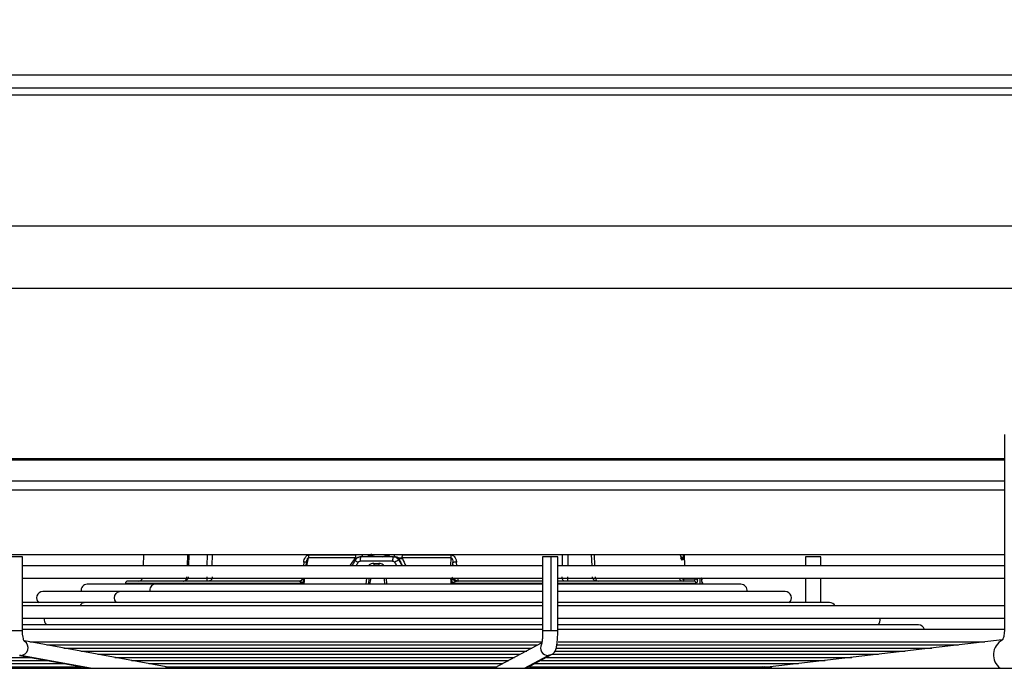
# Model space of a CAD drawing. Units: millimetres. Extents: x 5 to 414, y 3 to 291.
# Drawn here: x 233 to 245, y 137 to 144 of the extents above; entities that cross this region are included whole.
import ezdxf

# ---------------------------------------------------------------- set-up
doc = ezdxf.new("R2010")
doc.units = ezdxf.units.MM
doc.layers.add('GEOMETRY', color=7, linetype='Continuous')
doc.styles.add('SLDTEXTSTYLE0', font='TXT', dxfattribs={"width": 0.605})
doc.dimstyles.new('SLDDIMSTYLE4', dxfattribs={"dimtxt": 5.136637, "dimasz": 3.5, "dimexe": 0, "dimexo": 0.0625, "dimgap": 1.284159, "dimtad": 1, "dimdec": 0, "dimlfac": 20, "dimrnd": 1e-09, "dimzin": 12, "dimdsep": 46, "dimtxsty": 'SLDTEXTSTYLE0', "dimsah": 1, "dimcen": 0.09, "dimadec": 0, "dimazin": 3, "dimtol": 1, "dimtp": 2, "dimtm": 2, "dimtfac": 1, "dimtdec": 0, "dimtmove": 0, "dimatfit": 0, "dimfxl": 0, "dimfrac": 2, "dimtolj": 1, "dimarcsym": 0})

# ---------------------------------------------------------------- blocks, each defined once
blk = doc.blocks.new('_D_7')
at = {"layer": 'GEOMETRY'}
for p, q in [((301.377, 178.596), (301.377, 188.474)), ((63.551, 178.596), (302.377, 178.596)), ((301.377, 178.596), (301.377, 141.746)), ((63.353, 141.746), (302.377, 141.746)), ((301.377, 141.746), (301.377, 131.868))]:
    blk.add_line(p, q, dxfattribs=at)
for points in [[(301.377, 178.596), (302.167, 183.732), (300.587, 183.732)], [(301.377, 141.746), (300.587, 136.61), (302.167, 136.61)]]:
    blk.add_solid(points, dxfattribs=at)
at = {"layer": 'GEOMETRY', "char_height": 5.2917, "attachment_point": 1, "rotation": 90, "style": 'SLDTEXTSTYLE0'}
for s, insert in [('±2', (294.556, 163.16)), ('737', (294.556, 149.416))]:
    blk.add_mtext(s, dxfattribs=dict(at, insert=insert))

msp = doc.modelspace()

# ---------------------------------------------------------------- linework, layer by layer
at = {"color": 7, "linetype": 'Continuous', "lineweight": 25}
for p, q in [((219.167, 143.446), (256.567, 143.446)), ((256.567, 143.296), (219.167, 143.296)), ((219.117, 143.221), (256.617, 143.221)), ((226.492, 141.045), (249.242, 141.045)), ((244.514, 139.398), (244.514, 137.188)), ((228.95, 138.046), (244.514, 138.046)), ((234.82, 138.046), (234.816, 137.919)), ((235.332, 138.046), (235.327, 137.919)), ((236.686, 138.041), (237.207, 138.041)), ((237.734, 138.041), (238.281, 138.041)), ((240.917, 137.919), (240.914, 138.046)), ((233.457, 138.019), (233.34, 138.019)), ((233.457, 137.188), (233.457, 138.019)), ((236.655, 137.957), (236.646, 137.919)), ((236.655, 137.957), (236.659, 137.975)), ((237.208, 138.007), (236.68, 138.007)), ((237.626, 137.971), (237.26, 137.971)), ((237.27, 138.021), (237.268, 138.021)), ((237.63, 138.021), (237.27, 138.021)), ((237.413, 137.946), (237.472, 137.946)), ((237.63, 138.021), (237.64, 138.021)), ((237.659, 138.02), (237.659, 138.02)), ((237.704, 137.984), (237.695, 137.984)), ((238.283, 138.007), (237.729, 138.007)), ((238.302, 137.919), (238.303, 137.957)), ((239.315, 138.019), (239.315, 137.188)), ((239.411, 138.019), (239.315, 138.019)), ((239.485, 138.019), (239.411, 138.019)), ((239.411, 137.188), (239.411, 138.019)), ((239.485, 137.188), (239.485, 138.019)), ((240.896, 137.985), (240.882, 137.985)), ((242.276, 138.019), (242.276, 137.919)), ((242.329, 138.019), (242.276, 138.019)), ((242.446, 138.019), (242.329, 138.019)), ((242.446, 137.919), (242.446, 138.019)), ((239.315, 137.919), (233.457, 137.919)), ((237.45, 137.921), (237.435, 137.919)), ((244.514, 137.919), (239.485, 137.919)), ((233.457, 137.779), (239.312, 137.779)), ((234.947, 137.711), (234.187, 137.711)), ((234.617, 137.721), (234.617, 137.711)), ((236.574, 137.746), (234.642, 137.746)), ((239.315, 137.711), (234.947, 137.711)), ((236.63, 137.721), (236.633, 137.746)), ((237.359, 137.779), (237.354, 137.711)), ((237.38, 137.785), (237.367, 137.711)), ((237.539, 137.711), (237.534, 137.771)), ((238.281, 137.746), (238.283, 137.721)), ((238.349, 137.746), (238.342, 137.747)), ((241.547, 137.711), (239.478, 137.711)), ((239.485, 137.779), (244.514, 137.779)), ((239.824, 137.746), (239.82, 137.746)), ((240.905, 137.776), (240.905, 137.771)), ((241.031, 137.776), (240.905, 137.776)), ((240.905, 137.771), (241.03, 137.771)), ((241.031, 137.776), (241.03, 137.771)), ((241.057, 137.759), (241.058, 137.764)), ((241.089, 137.776), (241.062, 137.776)), ((241.107, 137.776), (241.089, 137.776)), ((241.107, 137.776), (241.107, 137.779)), ((241.109, 137.76), (241.109, 137.765)), ((241.109, 137.764), (241.109, 137.759)), ((241.109, 137.755), (241.109, 137.76)), ((241.117, 137.711), (241.117, 137.721)), ((242.276, 137.779), (242.276, 137.504)), ((242.446, 137.504), (242.446, 137.779)), ((234.551, 137.628), (233.687, 137.628)), ((239.315, 137.628), (234.551, 137.628)), ((242.047, 137.628), (239.485, 137.628)), ((234.154, 137.504), (233.457, 137.504)), ((239.315, 137.504), (234.154, 137.504)), ((242.547, 137.504), (239.485, 137.504)), ((239.315, 137.469), (233.457, 137.469)), ((244.514, 137.469), (239.485, 137.469)), ((233.457, 137.329), (239.315, 137.329)), ((239.485, 137.329), (244.514, 137.329)), ((239.315, 137.254), (233.457, 137.254)), ((239.315, 137.202), (233.457, 137.202)), ((243.547, 137.254), (239.485, 137.254)), ((244.514, 137.202), (239.485, 137.202)), ((235.157, 136.766), (233.481, 137.073)), ((233.539, 137.062), (239.301, 137.062)), ((239.307, 137.053), (238.771, 136.766)), ((239.488, 137.062), (244.296, 137.062)), ((244.489, 137.084), (241.815, 136.773)), ((233.731, 137.027), (239.259, 137.027)), ((233.922, 136.992), (239.194, 136.992)), ((234.113, 136.957), (239.136, 136.957)), ((239.456, 136.957), (243.396, 136.957)), ((239.469, 136.992), (243.696, 136.992)), ((239.47, 137.027), (243.996, 137.027)), ((231.25, 136.887), (233.556, 136.887)), ((231.644, 136.852), (233.742, 136.852)), ((232.037, 136.817), (233.933, 136.817)), ((233.426, 136.91), (234.215, 136.766)), ((234.305, 136.922), (239.055, 136.922)), ((234.496, 136.887), (238.998, 136.887)), ((234.687, 136.852), (238.933, 136.852)), ((234.879, 136.817), (238.867, 136.817)), ((239.131, 136.766), (239.416, 136.919)), ((239.227, 136.817), (242.196, 136.817)), ((239.3, 136.852), (242.496, 136.852)), ((239.358, 136.887), (242.796, 136.887)), ((239.421, 136.922), (243.096, 136.922)), ((228.505, 136.766), (249.667, 136.766)), ((232.43, 136.782), (234.124, 136.782)), ((233.664, 136.766), (233.717, 136.782)), ((234.14, 136.766), (234.164, 136.775)), ((235.07, 136.782), (238.802, 136.782)), ((235.157, 136.766), (235.16, 136.766)), ((237.079, 136.766), (237.079, 136.782)), ((237.083, 136.766), (237.083, 136.782)), ((239.167, 136.782), (241.895, 136.782)), ((240.904, 136.782), (240.944, 136.766)), ((241.815, 136.773), (241.798, 136.77)), ((241.834, 136.775), (241.817, 136.782))]:
    msp.add_line(p, q, dxfattribs=at)
at = {"color": 8, "linetype": 'Continuous', "lineweight": 25}
for p, q in [((228.95, 139.128), (244.514, 139.128)), ((228.95, 139.113), (244.514, 139.113)), ((228.95, 138.875), (244.514, 138.875)), ((228.95, 138.775), (244.514, 138.775)), ((235.316, 138.046), (235.312, 137.919)), ((235.539, 137.919), (235.54, 138.046)), ((235.595, 137.919), (235.596, 138.046)), ((237.38, 138.045), (237.576, 138.045)), ((239.535, 138.046), (239.534, 137.919)), ((239.597, 138.046), (239.597, 137.919)), ((239.872, 137.919), (239.867, 138.046)), ((239.903, 137.919), (239.899, 138.046)), ((236.625, 137.96), (236.622, 137.919)), ((236.661, 137.919), (236.68, 138.007)), ((237.198, 137.999), (237.207, 138.001)), ((237.695, 137.984), (237.732, 137.919)), ((238.283, 138.007), (238.279, 137.919)), ((238.307, 137.919), (238.303, 137.957)), ((238.348, 137.919), (238.345, 137.96)), ((236.633, 137.746), (236.635, 137.779)), ((237.33, 137.779), (237.325, 137.711)), ((237.561, 137.711), (237.555, 137.779)), ((238.278, 137.779), (238.281, 137.746)), ((241.044, 137.721), (239.485, 137.721)), ((241.062, 137.779), (241.062, 137.776)), ((241.089, 137.711), (241.089, 137.776)), ((241.109, 137.764), (241.109, 137.765)), ((241.109, 137.759), (241.109, 137.76)), ((241.117, 137.721), (241.113, 137.721)), ((233.457, 137.188), (233.34, 137.188)), ((239.411, 137.188), (239.315, 137.188)), ((239.485, 137.188), (239.411, 137.188)), ((233.439, 136.909), (233.426, 136.91)), ((234.222, 136.766), (233.439, 136.909)), ((239.11, 136.766), (239.377, 136.909)), ((236.946, 136.766), (236.946, 136.782)), ((238.035, 136.782), (238.035, 136.766)), ((239.344, 136.766), (239.344, 136.782)), ((240.653, 136.766), (240.653, 136.782)), ((241.798, 136.77), (241.786, 136.766)), ((241.809, 136.776), (241.795, 136.782)), ((241.829, 136.775), (241.809, 136.776))]:
    msp.add_line(p, q, dxfattribs=at)
at = {"color": 7, "linetype": 'Continuous', "lineweight": 25, "flags": 128}
for points in [[(237.205, 137.984), (237.2, 137.974), (237.195, 137.965), (237.189, 137.955), (237.184, 137.946), (237.178, 137.936), (237.173, 137.926), (237.169, 137.919)], [(237.659, 138.019), (237.65, 138.021), (237.64, 138.021)], [(237.475, 137.921), (237.468, 137.921), (237.46, 137.921), (237.453, 137.921), (237.446, 137.921), (237.439, 137.921), (237.431, 137.921), (237.424, 137.921), (237.417, 137.921)], [(236.619, 137.779), (236.617, 137.773), (236.615, 137.77)], [(239.315, 137.746), (239.277, 137.746), (239.055, 137.746), (238.825, 137.746), (238.59, 137.746), (238.351, 137.746)], [(241.02, 137.746), (240.96, 137.746), (240.882, 137.746), (240.787, 137.746), (240.675, 137.746), (240.548, 137.746), (240.405, 137.746), (240.247, 137.746), (240.076, 137.746), (239.893, 137.746), (239.698, 137.746), (239.492, 137.746), (239.485, 137.746)], [(241.109, 137.765), (241.108, 137.766), (241.108, 137.767)]]:
    msp.add_lwpolyline(points, dxfattribs=at)
at = {"color": 8, "linetype": 'Continuous', "lineweight": 25, "flags": 128}
for points in [[(237.216, 137.919), (237.217, 137.921), (237.222, 137.93), (237.228, 137.94), (237.233, 137.949), (237.239, 137.959)], [(237.648, 137.959), (237.654, 137.949), (237.659, 137.94), (237.665, 137.93), (237.671, 137.921), (237.672, 137.919)], [(236.63, 137.721), (236.411, 137.721), (236.2, 137.721), (235.998, 137.721), (235.806, 137.721), (235.626, 137.721), (235.458, 137.721), (235.303, 137.721), (235.162, 137.721), (235.036, 137.721), (234.926, 137.721), (234.831, 137.721), (234.754, 137.721), (234.693, 137.721), (234.65, 137.721), (234.625, 137.721), (234.617, 137.721)], [(239.315, 137.721), (239.24, 137.721), (239.009, 137.721), (238.772, 137.721), (238.53, 137.721), (238.283, 137.721)], [(241.111, 137.731), (241.112, 137.726), (241.113, 137.721)], [(234.516, 137.504), (234.511, 137.509), (234.499, 137.532), (234.495, 137.558), (234.499, 137.585), (234.511, 137.608), (234.529, 137.623), (234.551, 137.628)], [(239.417, 136.919), (239.409, 136.915), (239.377, 136.909)], [(241.809, 136.776), (241.76, 136.766), (241.759, 136.766)]]:
    msp.add_lwpolyline(points, dxfattribs=at)
at = {"color": 7, "linetype": 'Continuous', "lineweight": 25}
for centre, radius, start, end in [((236.585, 138.041), 0.1, 340.6475, 0.4433), ((238.555, 138.04), 0.274, 179.7698, 186.909), ((237.266, 138.03), 0.0764, 217.2644, 248.887), ((237.461, 137.94), 0.0478, 172.6353, 203.2465), ((237.525, 137.94), 0.054, 173.4581, 200.4026), ((237.798, 137.984), 0.172, 167.3913, 184.1422), ((237.912, 137.527), 0.506, 115.3909, 121.3497), ((234.187, 137.641), 0.07, 90, 190.6181), ((234.642, 137.721), 0.025, 90, 180), ((234.763, 137.796), 0.05, 270, 339.5127), ((235.273, 137.796), 0.05, 270.0001, 339.5127), ((236.556, 137.799), 0.0856, 307.0533, 322.8874), ((236.673, 138.169), 0.424, 263.4038, 264.4709), ((238.112, 139.596), 1.857, 275.2051, 275.4817), ((238.389, 137.836), 0.133, 221.7942, 232.3224), ((238.367, 137.796), 0.0496, 200.1982, 269.8273), ((240.864, 137.768), 0.0414, 329.2101, 5.3138), ((241.019, 137.722), 0.0247, 359.3601, 89.3449), ((241.033, 137.741), 0.0301, 35.5056, 95.4169), ((241.033, 137.746), 0.0301, 35.4629, 95.431), ((241.092, 137.721), 0.025, 0, 41.8293), ((241.547, 137.641), 0.07, 349.3819, 90), ((233.687, 137.558), 0.07, 90, 231.3444), ((242.047, 137.558), 0.07, 308.6556, 90), ((242.547, 137.434), 0.07, 30.0589, 90), ((243.047, 137.309), 0.07, 308.6556, 16.3679), ((243.547, 137.184), 0.07, 14.5314, 90)]:
    msp.add_arc(centre, radius, start, end, dxfattribs=at)
at = {"color": 8, "linetype": 'Continuous', "lineweight": 25}
for centre, radius, start, end in [((237.253, 138.044), 0.0361, 320.492, 3.2305), ((237.569, 138.043), 0.0792, 343.7965, 2.0927), ((237.355, 137.982), 0.095, 155.9892, 186.363), ((237.64, 137.947), 0.0744, 29.6922, 75.0826), ((240.859, 137.984), 0.0374, 1.3466, 72.3609), ((240.844, 137.984), 0.0377, 1.432, 42.6594), ((234.958, 137.645), 0.0671, 98.927, 194.3478), ((236.574, 137.792), 0.0471, 273.1928, 331.0004), ((236.541, 137.788), 0.0696, 331.959, 352.5043), ((238.349, 137.797), 0.0513, 200.3277, 266.4335), ((238.351, 137.796), 0.0496, 200.1508, 269.8747), ((238.407, 137.773), 0.0479, 172.7141, 213.4385), ((240.9, 137.795), 0.0491, 199.7288, 269.5036), ((240.905, 137.862), 0.0905, 246.5182, 269.8082), ((240.907, 137.876), 0.0998, 257.0967, 269.0673), ((234.157, 137.448), 0.0555, 93.6453, 158.3793), ((233.782, 137.309), 0.0801, 165.4542, 222.6144), ((233.435, 136.995), 0.0864, 273.0359, 57.6534), ((244.579, 136.916), 0.188, 117.7972, 233.2994), ((239.377, 136.994), 0.0854, 151.5258, 269.7972), ((241.824, 136.811), 0.038, 247.161, 266.236)]:
    msp.add_arc(centre, radius, start, end, dxfattribs=at)
for centre, major_axis, ratio, start_param, end_param in [((236.834, 137.458), (0.91, 1.323), 0.004616, 1.152639, 1.218434), ((237.995, 137.461), (-0.592, 1.319), 0.011319, 1.145494, 1.211456)]:
    msp.add_ellipse(centre, major_axis=major_axis, ratio=ratio, start_param=start_param, end_param=end_param, dxfattribs=at)
at = {"color": 7, "linetype": 'Continuous', "lineweight": 25}
for centre, major_axis, ratio, start_param, end_param in [((236.567, 137.721), (0.008, 0.0253), 0.359439, 6.13107, 6.396378), ((236.635, 137.723), (0.0592, -0.0232), 0.051448, 3.288912, 4.251854), ((236.639, 137.722), (0.0631, -0.0245), 0.052662, 4.213303, 4.591666), ((238.281, 137.722), (0.0671, 0.0248), 0.01537, 4.740543, 5.118432), ((238.358, 137.721), (-0.0125, 0.0242), 0.609345, 5.979404, 6.244896)]:
    msp.add_ellipse(centre, major_axis=major_axis, ratio=ratio, start_param=start_param, end_param=end_param, dxfattribs=at)
for points, knots in [([(236.625, 137.96), (236.627, 137.97), (236.629, 137.988), (236.64, 138.012), (236.653, 138.029), (236.668, 138.039), (236.68, 138.041), (236.686, 138.041)], [0, 0, 0, 0, 0.267064, 0.487474, 0.66552, 0.842812, 1, 1, 1, 1]), ([(237.207, 138.041), (237.208, 138.035), (237.209, 138.022), (237.208, 138.012), (237.208, 138.007)], [0, 0, 0, 0, 0.501497, 1, 1, 1, 1]), ([(237.434, 138.021), (237.426, 138.022), (237.413, 138.023), (237.397, 138.032), (237.388, 138.041), (237.383, 138.048), (237.381, 138.053), (237.38, 138.055)], [0, 0, 0, 0, 0.3921143, 0.6852893, 0.8077799, 0.91139, 1, 1, 1, 1]), ([(237.569, 138.045), (237.569, 138.045), (237.564, 138.038), (237.55, 138.028), (237.535, 138.025), (237.526, 138.024)], [0, 0, 0, 0, 0.010709, 0.397875, 1, 1, 1, 1]), ([(237.734, 138.041), (237.733, 138.037), (237.732, 138.03), (237.731, 138.021), (237.73, 138.013), (237.73, 138.009), (237.729, 138.007)], [0, 0, 0, 0, 0.343658, 0.564215, 0.782978, 1, 1, 1, 1]), ([(238.281, 138.041), (238.286, 138.041), (238.296, 138.04), (238.311, 138.032), (238.327, 138.017), (238.34, 137.993), (238.343, 137.972), (238.345, 137.96)], [0, 0, 0, 0, 0.132757, 0.277426, 0.443382, 0.688245, 1, 1, 1, 1]), ([(240.87, 138.022), (240.87, 138.023), (240.869, 138.028), (240.868, 138.037), (240.867, 138.045), (240.867, 138.046)], [0, 0, 0, 0, 0.227015, 0.838433, 1, 1, 1, 1]), ([(236.654, 137.957), (236.655, 137.957), (236.656, 137.957), (236.654, 137.957), (236.654, 137.957)], [0, 0, 0, 0, 0.925761, 1, 1, 1, 1]), ([(237.205, 138.004), (237.204, 138.003), (237.201, 138.002), (237.199, 138), (237.198, 137.999)], [0, 0, 0, 0, 0.556137, 1, 1, 1, 1]), ([(237.205, 137.984), (237.21, 137.99), (237.218, 138.002), (237.24, 138.017), (237.258, 138.02), (237.27, 138.021)], [0, 0, 0, 0, 0.280588, 0.561222, 1, 1, 1, 1]), ([(237.246, 138.017), (237.241, 138.015), (237.23, 138.011), (237.216, 137.999), (237.208, 137.988), (237.205, 137.983)], [0, 0, 0, 0, 0.2934, 0.6470821, 1, 1, 1, 1]), ([(237.208, 138.007), (237.208, 138.007), (237.207, 138.005), (237.206, 138.004), (237.205, 138.004)], [0, 0, 0, 0, 0.5582968, 1, 1, 1, 1]), ([(237.239, 137.959), (237.24, 137.961), (237.243, 137.965), (237.25, 137.97), (237.257, 137.971), (237.26, 137.971)], [0, 0, 0, 0, 0.279264, 0.559745, 1, 1, 1, 1]), ([(237.268, 138.021), (237.261, 138.02), (237.254, 138.02), (237.247, 138.017), (237.246, 138.017)], [0, 0, 0, 0, 0.853347, 1, 1, 1, 1]), ([(237.626, 137.971), (237.629, 137.971), (237.634, 137.971), (237.642, 137.967), (237.646, 137.962), (237.648, 137.959)], [0, 0, 0, 0, 0.281788, 0.562896, 1, 1, 1, 1]), ([(237.63, 138.021), (237.637, 138.021), (237.652, 138.019), (237.676, 138.008), (237.687, 137.993), (237.695, 137.984)], [0, 0, 0, 0, 0.280643, 0.561287, 1, 1, 1, 1]), ([(237.646, 138.021), (237.644, 138.021), (237.642, 138.021), (237.641, 138.021), (237.64, 138.021)], [0, 0, 0, 0, 0.54856, 1, 1, 1, 1]), ([(237.704, 137.984), (237.704, 137.987), (237.703, 137.992), (237.706, 137.999), (237.713, 138.002), (237.72, 138.002), (237.729, 138.002), (237.734, 138), (237.737, 137.999)], [0, 0, 0, 0, 0.3090153, 0.5760398, 0.6878316, 0.7874967, 0.8874603, 1, 1, 1, 1]), ([(237.731, 138.004), (237.731, 138.004), (237.73, 138.005), (237.729, 138.007), (237.729, 138.007)], [0, 0, 0, 0, 0.5597, 1, 1, 1, 1]), ([(237.737, 137.999), (237.736, 138), (237.734, 138.002), (237.732, 138.003), (237.731, 138.004)], [0, 0, 0, 0, 0.56114, 1, 1, 1, 1]), ([(238.283, 138.007), (238.284, 138.007), (238.285, 138.007), (238.288, 138.007), (238.29, 138.005), (238.293, 138.003), (238.296, 137.998), (238.302, 137.982), (238.303, 137.968), (238.303, 137.957)], [0, 0, 0, 0, 0.0399713, 0.0791091, 0.120977, 0.1685286, 0.2695481, 0.4029068, 1, 1, 1, 1]), ([(235.324, 137.795), (235.323, 137.788), (235.321, 137.775), (235.309, 137.76), (235.298, 137.751), (235.291, 137.75), (235.29, 137.749)], [0, 0, 0, 0, 0.318514, 0.637027, 0.955541, 1, 1, 1, 1]), ([(236.615, 137.769), (236.613, 137.766), (236.608, 137.759), (236.598, 137.752), (236.587, 137.747), (236.579, 137.747), (236.575, 137.746)], [0, 0, 0, 0, 0.259185, 0.516454, 0.765211, 1, 1, 1, 1]), ([(236.63, 137.721), (236.63, 137.724), (236.628, 137.729), (236.627, 137.736), (236.626, 137.742), (236.625, 137.745), (236.625, 137.747)], [0, 0, 0, 0, 0.349585, 0.570431, 0.787213, 1, 1, 1, 1]), ([(238.29, 137.747), (238.289, 137.744), (238.288, 137.74), (238.286, 137.733), (238.285, 137.727), (238.284, 137.723), (238.283, 137.721)], [0, 0, 0, 0, 0.330547, 0.549585, 0.772721, 1, 1, 1, 1]), ([(238.299, 137.789), (238.298, 137.787), (238.298, 137.782), (238.295, 137.767), (238.292, 137.755), (238.29, 137.747)], [0, 0, 0, 0, 0.1925, 0.462235, 1, 1, 1, 1]), ([(238.346, 137.745), (238.344, 137.745), (238.339, 137.743), (238.326, 137.737), (238.315, 137.733), (238.308, 137.731)], [0, 0, 0, 0, 0.218481, 0.482611, 1, 1, 1, 1]), ([(241.03, 137.771), (241.029, 137.767), (241.028, 137.759), (241.025, 137.749), (241.022, 137.747), (241.02, 137.746)], [0, 0, 0, 0, 0.280658, 0.561172, 1, 1, 1, 1]), ([(241.057, 137.759), (241.057, 137.753), (241.055, 137.741), (241.051, 137.726), (241.047, 137.723), (241.044, 137.721)], [0, 0, 0, 0, 0.278111, 0.560286, 1, 1, 1, 1]), ([(241.058, 137.764), (241.058, 137.766), (241.059, 137.77), (241.06, 137.775), (241.061, 137.776), (241.062, 137.776)], [0, 0, 0, 0, 0.280014, 0.560567, 1, 1, 1, 1]), ([(241.108, 137.767), (241.108, 137.768), (241.107, 137.772), (241.106, 137.776), (241.106, 137.778), (241.105, 137.779)], [0, 0, 0, 0, 0.429393, 0.890931, 1, 1, 1, 1]), ([(241.107, 137.776), (241.107, 137.776), (241.108, 137.776), (241.108, 137.772), (241.108, 137.767), (241.109, 137.764)], [0, 0, 0, 0, 0.281198, 0.562048, 1, 1, 1, 1]), ([(241.113, 137.721), (241.112, 137.722), (241.112, 137.723), (241.11, 137.735), (241.109, 137.75), (241.109, 137.759)], [0, 0, 0, 0, 0.2812484, 0.5641521, 1, 1, 1, 1]), ([(233.48, 137.066), (233.48, 137.066), (233.48, 137.066), (233.474, 137.077), (233.467, 137.099), (233.46, 137.133), (233.457, 137.165), (233.457, 137.184), (233.457, 137.188)], [0, 0, 0, 0, 0.10797, 0.265572, 0.45379, 0.682751, 0.931348, 1, 1, 1, 1]), ([(239.315, 137.188), (239.315, 137.179), (239.315, 137.152), (239.313, 137.11), (239.309, 137.07), (239.306, 137.045), (239.303, 137.034), (239.303, 137.034), (239.303, 137.034)], [0, 0, 0, 0, 0.125816, 0.366499, 0.603993, 0.800773, 0.948425, 1, 1, 1, 1]), ([(239.416, 136.919), (239.426, 136.925), (239.442, 136.936), (239.456, 136.958), (239.464, 136.978), (239.472, 137.005), (239.478, 137.042), (239.482, 137.093), (239.485, 137.143), (239.485, 137.176), (239.485, 137.188)], [0, 0, 0, 0, 0.103139, 0.1760894, 0.26269, 0.3818769, 0.5593994, 0.7227741, 0.8938345, 1, 1, 1, 1]), ([(244.514, 137.188), (244.513, 137.175), (244.512, 137.152), (244.507, 137.123), (244.501, 137.102), (244.494, 137.085), (244.488, 137.079), (244.491, 137.08), (244.491, 137.08)], [0, 0, 0, 0, 0.204526, 0.391238, 0.561918, 0.718611, 0.997767, 1, 1, 1, 1])]:
    msp.add_open_spline(points, degree=3, knots=knots, dxfattribs=at)
at = {"color": 8, "linetype": 'Continuous', "lineweight": 25}
for points, knots in [([(237.409, 138.021), (237.396, 138.022), (237.374, 138.024), (237.35, 138.035), (237.341, 138.044), (237.339, 138.046)], [0, 0, 0, 0, 0.517016, 0.890202, 1, 1, 1, 1]), ([(237.409, 138.021), (237.401, 138.023), (237.39, 138.026), (237.379, 138.038), (237.377, 138.046), (237.376, 138.046)], [0, 0, 0, 0, 0.660274, 0.978045, 1, 1, 1, 1]), ([(237.516, 138.021), (237.531, 138.022), (237.557, 138.024), (237.585, 138.035), (237.596, 138.044), (237.598, 138.046)], [0, 0, 0, 0, 0.51709, 0.890302, 1, 1, 1, 1]), ([(240.867, 138.046), (240.867, 138.041), (240.869, 138.024), (240.873, 138.003), (240.878, 137.988), (240.881, 137.986), (240.882, 137.985)], [0, 0, 0, 0, 0.151694, 0.477611, 0.738466, 1, 1, 1, 1]), ([(240.896, 137.985), (240.898, 137.986), (240.9, 137.989), (240.902, 138.011), (240.903, 138.031), (240.903, 138.043), (240.903, 138.046)], [0, 0, 0, 0, 0.3316, 0.659072, 0.917311, 1, 1, 1, 1]), ([(236.654, 137.957), (236.652, 137.957), (236.649, 137.958), (236.639, 137.959), (236.63, 137.96), (236.625, 137.96)], [0, 0, 0, 0, 0.3150232, 0.6575116, 1, 1, 1, 1]), ([(236.659, 137.975), (236.66, 137.98), (236.662, 137.988), (236.667, 137.998), (236.67, 138.003), (236.673, 138.005), (236.675, 138.007), (236.678, 138.007), (236.679, 138.007), (236.68, 138.007)], [0, 0, 0, 0, 0.409453, 0.604973, 0.752989, 0.822689, 0.88406, 0.941425, 1, 1, 1, 1]), ([(237.223, 138.005), (237.22, 138.004), (237.215, 138.004), (237.208, 138.004), (237.205, 138.004)], [0, 0, 0, 0, 0.508606, 1, 1, 1, 1]), ([(237.413, 137.946), (237.403, 137.945), (237.383, 137.942), (237.363, 137.93), (237.357, 137.92), (237.356, 137.919)], [0, 0, 0, 0, 0.4728371, 0.9450617, 1, 1, 1, 1]), ([(237.528, 137.919), (237.525, 137.923), (237.516, 137.934), (237.496, 137.944), (237.48, 137.946), (237.472, 137.946)], [0, 0, 0, 0, 0.2429277, 0.622044, 1, 1, 1, 1]), ([(237.731, 138.004), (237.728, 138.004), (237.721, 138.004), (237.708, 138.004), (237.694, 138.009), (237.677, 138.017), (237.665, 138.018), (237.659, 138.019)], [0, 0, 0, 0, 0.129649, 0.271003, 0.531475, 0.780751, 1, 1, 1, 1]), ([(237.704, 137.984), (237.711, 137.97), (237.721, 137.948), (237.73, 137.926), (237.734, 137.919)], [0, 0, 0, 0, 0.660556, 1, 1, 1, 1]), ([(236.625, 137.747), (236.623, 137.755), (236.621, 137.767), (236.621, 137.777), (236.62, 137.779)], [0, 0, 0, 0, 0.735371, 1, 1, 1, 1])]:
    msp.add_open_spline(points, degree=3, knots=knots, dxfattribs=at)
at = {"color": 7, "linetype": 'Continuous', "lineweight": 25}
for points in [[(238.345, 137.96), (238.34, 137.96), (238.329, 137.959), (238.317, 137.958), (238.307, 137.957), (238.305, 137.957), (238.303, 137.957)], [(235.266, 137.746), (235.271, 137.747), (235.282, 137.749), (235.296, 137.76), (235.306, 137.776), (235.307, 137.789), (235.308, 137.795)], [(235.529, 137.746), (235.531, 137.747), (235.533, 137.749), (235.536, 137.76), (235.538, 137.775), (235.538, 137.788), (235.538, 137.795)], [(235.595, 137.795), (235.594, 137.789), (235.593, 137.776), (235.584, 137.76), (235.572, 137.749), (235.562, 137.747), (235.558, 137.746)], [(239.561, 137.746), (239.557, 137.747), (239.55, 137.749), (239.541, 137.76), (239.535, 137.776), (239.534, 137.789), (239.533, 137.795)], [(239.596, 137.795), (239.596, 137.788), (239.596, 137.775), (239.595, 137.76), (239.594, 137.749), (239.592, 137.747), (239.592, 137.746)], [(239.925, 137.746), (239.919, 137.747), (239.906, 137.749), (239.89, 137.76), (239.879, 137.775), (239.877, 137.788), (239.876, 137.795)], [(239.907, 137.795), (239.908, 137.789), (239.909, 137.776), (239.917, 137.76), (239.928, 137.749), (239.936, 137.747), (239.941, 137.746)]]:
    msp.add_open_spline(points, degree=3, dxfattribs=at)

# ---------------------------------------------------------------- dimensions: what is measured, and where the dimension line sits
at = {"layer": 'GEOMETRY'}
dim = msp.add_linear_dim(base=(301.377, 141.746), p1=(62.551, 178.596), p2=(62.353, 141.746), angle=90, dimstyle='SLDDIMSTYLE4', dxfattribs=at)
dim.commit()
dim.dimension.update_dxf_attribs({"geometry": '_D_7', "text_midpoint": (301.377, 160.171), "dimtype": 160})

doc.saveas('drawing.dxf')
